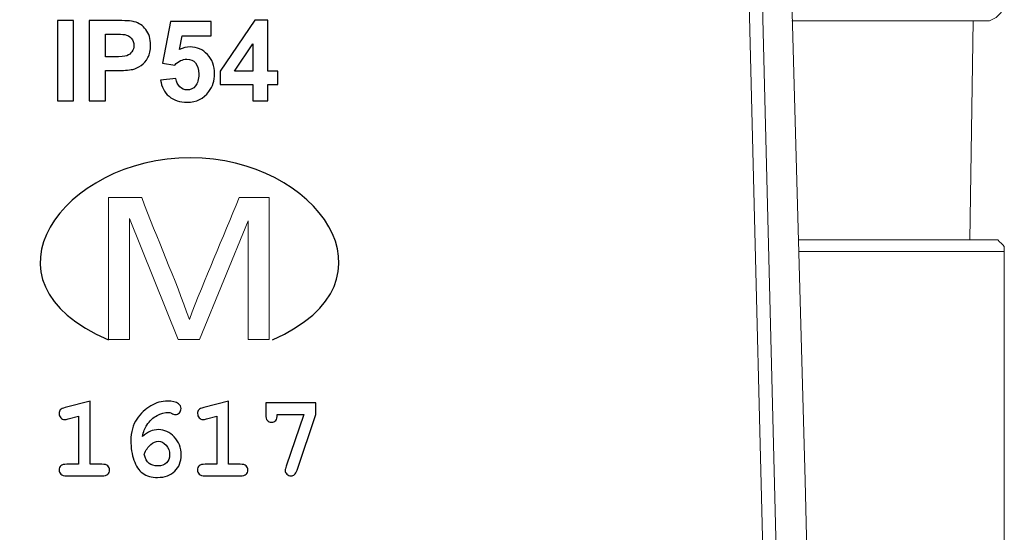
# Model space of a CAD drawing. Units: millimetres. Extents: x 130 to 636, y 241 to 576.
# Drawn here: x 591 to 612, y 424 to 435 of the extents above; entities that cross this region are included whole.
import ezdxf

# ---------------------------------------------------------------- set-up
doc = ezdxf.new("R2010")
doc.units = ezdxf.units.MM
doc.layers.add('Ebene 1', color=7, linetype='Continuous')

msp = doc.modelspace()

# ---------------------------------------------------------------- linework, layer by layer
at = {"layer": 'Ebene 1', "lineweight": 20}
for points, knots in [([(606.994, 413.223), (606.994, 413.223), (606.994, 414.035), (606.994, 414.035), (606.994, 414.035), (606.994, 414.035), (606.888, 417.21), (606.888, 417.21), (606.888, 417.21), (606.888, 417.21), (606.57, 430.016), (606.57, 430.016), (606.57, 430.016), (606.57, 430.016), (605.759, 462.471), (605.759, 462.471)], [0, 0, 0, 0, 0.2, 0.2, 0.2, 0.2, 0.4, 0.4, 0.4, 0.4, 0.6, 0.6, 0.6, 0.6, 1, 1, 1, 1]), ([(607.346, 435.519), (607.346, 435.519), (607.629, 425.253), (607.629, 425.253), (607.629, 425.253), (607.629, 425.253), (607.875, 415.023), (607.875, 415.023)], [0, 0, 0, 0, 0.333333, 0.333333, 0.333333, 0.333333, 1, 1, 1, 1]), ([(611.509, 435.096), (611.509, 435.096), (611.58, 435.096), (611.58, 435.096), (611.58, 435.096), (611.58, 435.096), (611.65, 435.131), (611.65, 435.131), (611.65, 435.131), (611.65, 435.131), (611.721, 435.166), (611.721, 435.166), (611.721, 435.166), (611.721, 435.166), (611.791, 435.237), (611.791, 435.237), (611.791, 435.237), (611.791, 435.237), (611.827, 435.272), (611.827, 435.272), (611.827, 435.272), (611.827, 435.272), (611.862, 435.343), (611.862, 435.343), (611.862, 435.343), (611.862, 435.343), (611.897, 435.413), (611.897, 435.413), (611.897, 435.413), (611.897, 435.413), (611.897, 435.519), (611.897, 435.519)], [0, 0, 0, 0, 0.111111, 0.111111, 0.111111, 0.111111, 0.222222, 0.222222, 0.222222, 0.222222, 0.333333, 0.333333, 0.333333, 0.333333, 0.444444, 0.444444, 0.444444, 0.444444, 0.555556, 0.555556, 0.555556, 0.555556, 0.666667, 0.666667, 0.666667, 0.666667, 0.777778, 0.777778, 0.777778, 0.777778, 1, 1, 1, 1]), ([(611.509, 435.096), (611.509, 435.096), (611.509, 435.096), (611.509, 435.096), (611.509, 435.096), (611.509, 435.096), (611.439, 435.096), (611.439, 435.096), (611.439, 435.096), (611.439, 435.096), (611.333, 435.096), (611.333, 435.096), (611.333, 435.096), (611.333, 435.096), (611.086, 435.096), (611.086, 435.096), (611.086, 435.096), (611.086, 435.096), (610.768, 435.096), (610.768, 435.096), (610.768, 435.096), (610.768, 435.096), (610.38, 435.096), (610.38, 435.096), (610.38, 435.096), (610.38, 435.096), (609.922, 435.096), (609.922, 435.096), (609.922, 435.096), (609.922, 435.096), (609.357, 435.096), (609.357, 435.096), (609.357, 435.096), (609.357, 435.096), (608.722, 435.096), (608.722, 435.096), (608.722, 435.096), (608.722, 435.096), (608.017, 435.096), (608.017, 435.096), (608.017, 435.096), (608.017, 435.096), (607.346, 435.096), (607.346, 435.096)], [0, 0, 0, 0, 0.083333, 0.083333, 0.083333, 0.083333, 0.166667, 0.166667, 0.166667, 0.166667, 0.25, 0.25, 0.25, 0.25, 0.333333, 0.333333, 0.333333, 0.333333, 0.416667, 0.416667, 0.416667, 0.416667, 0.5, 0.5, 0.5, 0.5, 0.583333, 0.583333, 0.583333, 0.583333, 0.666667, 0.666667, 0.666667, 0.666667, 0.75, 0.75, 0.75, 0.75, 0.833333, 0.833333, 0.833333, 0.833333, 1, 1, 1, 1]), ([(611.65, 430.404), (611.65, 430.404), (611.615, 430.404), (611.615, 430.404), (611.615, 430.404), (611.615, 430.404), (611.509, 430.404), (611.509, 430.404), (611.509, 430.404), (611.509, 430.404), (611.297, 430.404), (611.297, 430.404), (611.297, 430.404), (611.297, 430.404), (611.015, 430.404), (611.015, 430.404), (611.015, 430.404), (611.015, 430.404), (610.627, 430.404), (610.627, 430.404), (610.627, 430.404), (610.627, 430.404), (610.169, 430.404), (610.169, 430.404), (610.169, 430.404), (610.169, 430.404), (609.639, 430.404), (609.639, 430.404), (609.639, 430.404), (609.639, 430.404), (609.04, 430.404), (609.04, 430.404), (609.04, 430.404), (609.04, 430.404), (608.334, 430.404), (608.334, 430.404), (608.334, 430.404), (608.334, 430.404), (607.558, 430.404), (607.558, 430.404), (607.558, 430.404), (607.558, 430.404), (607.487, 430.404), (607.487, 430.404)], [0, 0, 0, 0, 0.083333, 0.083333, 0.083333, 0.083333, 0.166667, 0.166667, 0.166667, 0.166667, 0.25, 0.25, 0.25, 0.25, 0.333333, 0.333333, 0.333333, 0.333333, 0.416667, 0.416667, 0.416667, 0.416667, 0.5, 0.5, 0.5, 0.5, 0.583333, 0.583333, 0.583333, 0.583333, 0.666667, 0.666667, 0.666667, 0.666667, 0.75, 0.75, 0.75, 0.75, 0.833333, 0.833333, 0.833333, 0.833333, 1, 1, 1, 1]), ([(611.897, 430.157), (611.897, 430.157), (611.897, 430.192), (611.897, 430.192), (611.897, 430.192), (611.897, 430.192), (611.897, 430.263), (611.897, 430.263), (611.897, 430.263), (611.897, 430.263), (611.862, 430.298), (611.862, 430.298), (611.862, 430.298), (611.862, 430.298), (611.827, 430.333), (611.827, 430.333), (611.827, 430.333), (611.827, 430.333), (611.791, 430.368), (611.791, 430.368), (611.791, 430.368), (611.791, 430.368), (611.756, 430.404), (611.756, 430.404), (611.756, 430.404), (611.756, 430.404), (611.721, 430.404), (611.721, 430.404), (611.721, 430.404), (611.721, 430.404), (611.65, 430.404), (611.65, 430.404)], [0, 0, 0, 0, 0.111111, 0.111111, 0.111111, 0.111111, 0.222222, 0.222222, 0.222222, 0.222222, 0.333333, 0.333333, 0.333333, 0.333333, 0.444444, 0.444444, 0.444444, 0.444444, 0.555556, 0.555556, 0.555556, 0.555556, 0.666667, 0.666667, 0.666667, 0.666667, 0.777778, 0.777778, 0.777778, 0.777778, 1, 1, 1, 1]), ([(611.897, 430.157), (611.897, 430.157), (611.862, 430.157), (611.862, 430.157), (611.862, 430.157), (611.862, 430.157), (611.756, 430.157), (611.756, 430.157), (611.756, 430.157), (611.756, 430.157), (611.544, 430.157), (611.544, 430.157), (611.544, 430.157), (611.544, 430.157), (611.262, 430.157), (611.262, 430.157), (611.262, 430.157), (611.262, 430.157), (610.874, 430.157), (610.874, 430.157), (610.874, 430.157), (610.874, 430.157), (610.415, 430.157), (610.415, 430.157), (610.415, 430.157), (610.415, 430.157), (609.851, 430.157), (609.851, 430.157), (609.851, 430.157), (609.851, 430.157), (609.216, 430.157), (609.216, 430.157), (609.216, 430.157), (609.216, 430.157), (608.546, 430.157), (608.546, 430.157), (608.546, 430.157), (608.546, 430.157), (607.77, 430.157), (607.77, 430.157), (607.77, 430.157), (607.77, 430.157), (607.487, 430.157), (607.487, 430.157)], [0, 0, 0, 0, 0.083333, 0.083333, 0.083333, 0.083333, 0.166667, 0.166667, 0.166667, 0.166667, 0.25, 0.25, 0.25, 0.25, 0.333333, 0.333333, 0.333333, 0.333333, 0.416667, 0.416667, 0.416667, 0.416667, 0.5, 0.5, 0.5, 0.5, 0.583333, 0.583333, 0.583333, 0.583333, 0.666667, 0.666667, 0.666667, 0.666667, 0.75, 0.75, 0.75, 0.75, 0.833333, 0.833333, 0.833333, 0.833333, 1, 1, 1, 1])]:
    msp.add_open_spline(points, degree=3, knots=knots, dxfattribs=at)
for points in [[(606.041, 462.471), (606.041, 462.471), (607.276, 413.223), (607.276, 413.223)], [(611.156, 430.404), (611.156, 430.404), (611.227, 435.096), (611.227, 435.096)], [(611.897, 412.624), (611.897, 412.624), (611.897, 430.157), (611.897, 430.157)]]:
    msp.add_open_spline(points, degree=3, dxfattribs=at)
at = {"layer": 'Ebene 1'}
for points, knots in [([(591.617, 433.385), (591.617, 433.385), (591.617, 435.103), (591.617, 435.103), (591.617, 435.103), (591.617, 435.103), (591.965, 435.103), (591.965, 435.103), (591.965, 435.103), (591.965, 435.103), (591.965, 433.385), (591.965, 433.385), (591.965, 433.385), (591.965, 433.385), (591.617, 433.385), (591.617, 433.385)], [0, 0, 0, 0, 0.2, 0.2, 0.2, 0.2, 0.4, 0.4, 0.4, 0.4, 0.6, 0.6, 0.6, 0.6, 1, 1, 1, 1]), ([(592.296, 433.385), (592.296, 433.385), (592.296, 435.103), (592.296, 435.103), (592.296, 435.103), (592.296, 435.103), (592.852, 435.103), (592.852, 435.103), (592.852, 435.103), (593.063, 435.103), (593.2, 435.094), (593.264, 435.077), (593.264, 435.077), (593.363, 435.051), (593.445, 434.995), (593.511, 434.909), (593.511, 434.909), (593.578, 434.822), (593.611, 434.711), (593.611, 434.574), (593.611, 434.574), (593.611, 434.469), (593.592, 434.38), (593.554, 434.308), (593.554, 434.308), (593.515, 434.236), (593.467, 434.18), (593.408, 434.139), (593.408, 434.139), (593.349, 434.098), (593.29, 434.071), (593.229, 434.057), (593.229, 434.057), (593.146, 434.041), (593.026, 434.033), (592.87, 434.033), (592.87, 434.033), (592.87, 434.033), (592.644, 434.033), (592.644, 434.033), (592.644, 434.033), (592.644, 434.033), (592.644, 433.385), (592.644, 433.385), (592.644, 433.385), (592.644, 433.385), (592.296, 433.385), (592.296, 433.385)], [0, 0, 0, 0, 0.076923, 0.076923, 0.076923, 0.076923, 0.153846, 0.153846, 0.153846, 0.153846, 0.230769, 0.230769, 0.230769, 0.230769, 0.307692, 0.307692, 0.307692, 0.307692, 0.384615, 0.384615, 0.384615, 0.384615, 0.461538, 0.461538, 0.461538, 0.461538, 0.538462, 0.538462, 0.538462, 0.538462, 0.615385, 0.615385, 0.615385, 0.615385, 0.692308, 0.692308, 0.692308, 0.692308, 0.769231, 0.769231, 0.769231, 0.769231, 0.846154, 0.846154, 0.846154, 0.846154, 1, 1, 1, 1]), ([(593.827, 433.826), (593.827, 433.826), (594.156, 433.86), (594.156, 433.86), (594.156, 433.86), (594.165, 433.785), (594.193, 433.726), (594.239, 433.683), (594.239, 433.683), (594.285, 433.639), (594.339, 433.617), (594.399, 433.617), (594.399, 433.617), (594.468, 433.617), (594.526, 433.645), (594.574, 433.702), (594.574, 433.702), (594.621, 433.758), (594.645, 433.843), (594.645, 433.956), (594.645, 433.956), (594.645, 434.063), (594.622, 434.142), (594.574, 434.195), (594.574, 434.195), (594.527, 434.249), (594.465, 434.275), (594.389, 434.275), (594.389, 434.275), (594.295, 434.275), (594.209, 434.233), (594.134, 434.15), (594.134, 434.15), (594.134, 434.15), (593.868, 434.189), (593.868, 434.189), (593.868, 434.189), (593.868, 434.189), (594.036, 435.081), (594.036, 435.081), (594.036, 435.081), (594.036, 435.081), (594.907, 435.081), (594.907, 435.081), (594.907, 435.081), (594.907, 435.081), (594.907, 434.774), (594.907, 434.774), (594.907, 434.774), (594.907, 434.774), (594.286, 434.774), (594.286, 434.774), (594.286, 434.774), (594.286, 434.774), (594.234, 434.482), (594.234, 434.482), (594.234, 434.482), (594.307, 434.518), (594.382, 434.537), (594.459, 434.537), (594.459, 434.537), (594.605, 434.537), (594.729, 434.483), (594.831, 434.377), (594.831, 434.377), (594.933, 434.27), (594.984, 434.132), (594.984, 433.961), (594.984, 433.961), (594.984, 433.819), (594.943, 433.693), (594.861, 433.581), (594.861, 433.581), (594.749, 433.429), (594.593, 433.353), (594.395, 433.353), (594.395, 433.353), (594.236, 433.353), (594.107, 433.396), (594.007, 433.481), (594.007, 433.481), (593.906, 433.567), (593.847, 433.681), (593.827, 433.826)], [0, 0, 0, 0, 0.045455, 0.045455, 0.045455, 0.045455, 0.090909, 0.090909, 0.090909, 0.090909, 0.136364, 0.136364, 0.136364, 0.136364, 0.181818, 0.181818, 0.181818, 0.181818, 0.227273, 0.227273, 0.227273, 0.227273, 0.272727, 0.272727, 0.272727, 0.272727, 0.318182, 0.318182, 0.318182, 0.318182, 0.363636, 0.363636, 0.363636, 0.363636, 0.409091, 0.409091, 0.409091, 0.409091, 0.454545, 0.454545, 0.454545, 0.454545, 0.5, 0.5, 0.5, 0.5, 0.545455, 0.545455, 0.545455, 0.545455, 0.590909, 0.590909, 0.590909, 0.590909, 0.636364, 0.636364, 0.636364, 0.636364, 0.681818, 0.681818, 0.681818, 0.681818, 0.727273, 0.727273, 0.727273, 0.727273, 0.772727, 0.772727, 0.772727, 0.772727, 0.818182, 0.818182, 0.818182, 0.818182, 0.863636, 0.863636, 0.863636, 0.863636, 0.909091, 0.909091, 0.909091, 0.909091, 1, 1, 1, 1]), ([(595.803, 433.385), (595.803, 433.385), (595.803, 433.73), (595.803, 433.73), (595.803, 433.73), (595.803, 433.73), (595.102, 433.73), (595.102, 433.73), (595.102, 433.73), (595.102, 433.73), (595.102, 434.017), (595.102, 434.017), (595.102, 434.017), (595.102, 434.017), (595.845, 435.11), (595.845, 435.11), (595.845, 435.11), (595.845, 435.11), (596.122, 435.11), (596.122, 435.11), (596.122, 435.11), (596.122, 435.11), (596.122, 434.018), (596.122, 434.018), (596.122, 434.018), (596.122, 434.018), (596.335, 434.018), (596.335, 434.018), (596.335, 434.018), (596.335, 434.018), (596.335, 433.73), (596.335, 433.73), (596.335, 433.73), (596.335, 433.73), (596.122, 433.73), (596.122, 433.73), (596.122, 433.73), (596.122, 433.73), (596.122, 433.385), (596.122, 433.385), (596.122, 433.385), (596.122, 433.385), (595.803, 433.385), (595.803, 433.385)], [0, 0, 0, 0, 0.083333, 0.083333, 0.083333, 0.083333, 0.166667, 0.166667, 0.166667, 0.166667, 0.25, 0.25, 0.25, 0.25, 0.333333, 0.333333, 0.333333, 0.333333, 0.416667, 0.416667, 0.416667, 0.416667, 0.5, 0.5, 0.5, 0.5, 0.583333, 0.583333, 0.583333, 0.583333, 0.666667, 0.666667, 0.666667, 0.666667, 0.75, 0.75, 0.75, 0.75, 0.833333, 0.833333, 0.833333, 0.833333, 1, 1, 1, 1]), ([(592.644, 434.812), (592.644, 434.812), (592.644, 434.323), (592.644, 434.323), (592.644, 434.323), (592.644, 434.323), (592.833, 434.323), (592.833, 434.323), (592.833, 434.323), (592.97, 434.323), (593.06, 434.332), (593.106, 434.35), (593.106, 434.35), (593.152, 434.368), (593.188, 434.396), (593.214, 434.435), (593.214, 434.435), (593.24, 434.473), (593.254, 434.518), (593.254, 434.569), (593.254, 434.569), (593.254, 434.632), (593.235, 434.683), (593.199, 434.724), (593.199, 434.724), (593.162, 434.765), (593.116, 434.79), (593.06, 434.801), (593.06, 434.801), (593.018, 434.808), (592.936, 434.812), (592.811, 434.812), (592.811, 434.812), (592.811, 434.812), (592.644, 434.812), (592.644, 434.812)], [0, 0, 0, 0, 0.1, 0.1, 0.1, 0.1, 0.2, 0.2, 0.2, 0.2, 0.3, 0.3, 0.3, 0.3, 0.4, 0.4, 0.4, 0.4, 0.5, 0.5, 0.5, 0.5, 0.6, 0.6, 0.6, 0.6, 0.7, 0.7, 0.7, 0.7, 0.8, 0.8, 0.8, 0.8, 1, 1, 1, 1]), ([(595.803, 434.018), (595.803, 434.018), (595.803, 434.605), (595.803, 434.605), (595.803, 434.605), (595.803, 434.605), (595.41, 434.018), (595.41, 434.018), (595.41, 434.018), (595.41, 434.018), (595.803, 434.018), (595.803, 434.018)], [0, 0, 0, 0, 0.25, 0.25, 0.25, 0.25, 0.5, 0.5, 0.5, 0.5, 1, 1, 1, 1]), ([(592.316, 426.955), (592.316, 426.955), (592.316, 425.602), (592.316, 425.602), (592.316, 425.602), (592.316, 425.602), (592.566, 425.602), (592.566, 425.602), (592.566, 425.602), (592.627, 425.602), (592.67, 425.591), (592.696, 425.568), (592.696, 425.568), (592.721, 425.545), (592.733, 425.516), (592.733, 425.479), (592.733, 425.479), (592.733, 425.442), (592.721, 425.412), (592.696, 425.389), (592.696, 425.389), (592.67, 425.367), (592.627, 425.355), (592.566, 425.355), (592.566, 425.355), (592.566, 425.355), (591.82, 425.355), (591.82, 425.355), (591.82, 425.355), (591.758, 425.355), (591.715, 425.367), (591.69, 425.39), (591.69, 425.39), (591.665, 425.413), (591.652, 425.443), (591.652, 425.48), (591.652, 425.48), (591.652, 425.517), (591.665, 425.547), (591.69, 425.569), (591.69, 425.569), (591.715, 425.591), (591.758, 425.602), (591.82, 425.602), (591.82, 425.602), (591.82, 425.602), (592.069, 425.602), (592.069, 425.602), (592.069, 425.602), (592.069, 425.602), (592.069, 426.633), (592.069, 426.633), (592.069, 426.633), (592.069, 426.633), (591.849, 426.575), (591.849, 426.575), (591.849, 426.575), (591.814, 426.565), (591.787, 426.56), (591.77, 426.56), (591.77, 426.56), (591.739, 426.56), (591.712, 426.573), (591.688, 426.598), (591.688, 426.598), (591.666, 426.623), (591.654, 426.653), (591.654, 426.689), (591.654, 426.689), (591.654, 426.722), (591.663, 426.749), (591.679, 426.767), (591.679, 426.767), (591.696, 426.786), (591.732, 426.803), (591.786, 426.817), (591.786, 426.817), (591.786, 426.817), (592.316, 426.955), (592.316, 426.955)], [0, 0, 0, 0, 0.047619, 0.047619, 0.047619, 0.047619, 0.095238, 0.095238, 0.095238, 0.095238, 0.142857, 0.142857, 0.142857, 0.142857, 0.190476, 0.190476, 0.190476, 0.190476, 0.238095, 0.238095, 0.238095, 0.238095, 0.285714, 0.285714, 0.285714, 0.285714, 0.333333, 0.333333, 0.333333, 0.333333, 0.380952, 0.380952, 0.380952, 0.380952, 0.428571, 0.428571, 0.428571, 0.428571, 0.47619, 0.47619, 0.47619, 0.47619, 0.52381, 0.52381, 0.52381, 0.52381, 0.571429, 0.571429, 0.571429, 0.571429, 0.619048, 0.619048, 0.619048, 0.619048, 0.666667, 0.666667, 0.666667, 0.666667, 0.714286, 0.714286, 0.714286, 0.714286, 0.761905, 0.761905, 0.761905, 0.761905, 0.809524, 0.809524, 0.809524, 0.809524, 0.857143, 0.857143, 0.857143, 0.857143, 0.904762, 0.904762, 0.904762, 0.904762, 1, 1, 1, 1]), ([(593.438, 426.2), (593.497, 426.249), (593.554, 426.286), (593.608, 426.309), (593.608, 426.309), (593.662, 426.331), (593.72, 426.343), (593.781, 426.343), (593.781, 426.343), (593.91, 426.343), (594.024, 426.291), (594.121, 426.189), (594.121, 426.189), (594.219, 426.086), (594.267, 425.957), (594.267, 425.802), (594.267, 425.802), (594.267, 425.658), (594.222, 425.542), (594.132, 425.454), (594.132, 425.454), (594.041, 425.365), (593.918, 425.321), (593.764, 425.321), (593.764, 425.321), (593.634, 425.321), (593.527, 425.351), (593.444, 425.411), (593.444, 425.411), (593.36, 425.471), (593.297, 425.564), (593.255, 425.689), (593.255, 425.689), (593.212, 425.814), (593.191, 425.954), (593.191, 426.108), (593.191, 426.108), (593.191, 426.293), (593.233, 426.447), (593.317, 426.569), (593.317, 426.569), (593.402, 426.692), (593.501, 426.787), (593.615, 426.854), (593.615, 426.854), (593.729, 426.922), (593.85, 426.955), (593.977, 426.955), (593.977, 426.955), (594.077, 426.955), (594.155, 426.936), (594.211, 426.896), (594.211, 426.896), (594.247, 426.869), (594.265, 426.836), (594.265, 426.794), (594.265, 426.794), (594.265, 426.758), (594.253, 426.728), (594.229, 426.703), (594.229, 426.703), (594.204, 426.679), (594.176, 426.666), (594.142, 426.666), (594.142, 426.666), (594.123, 426.666), (594.095, 426.676), (594.058, 426.696), (594.058, 426.696), (594.037, 426.708), (594.016, 426.713), (593.996, 426.713), (593.996, 426.713), (593.917, 426.713), (593.835, 426.691), (593.75, 426.646), (593.75, 426.646), (593.666, 426.602), (593.593, 426.533), (593.531, 426.441), (593.531, 426.441), (593.488, 426.377), (593.457, 426.296), (593.438, 426.2)], [0, 0, 0, 0, 0.045455, 0.045455, 0.045455, 0.045455, 0.090909, 0.090909, 0.090909, 0.090909, 0.136364, 0.136364, 0.136364, 0.136364, 0.181818, 0.181818, 0.181818, 0.181818, 0.227273, 0.227273, 0.227273, 0.227273, 0.272727, 0.272727, 0.272727, 0.272727, 0.318182, 0.318182, 0.318182, 0.318182, 0.363636, 0.363636, 0.363636, 0.363636, 0.409091, 0.409091, 0.409091, 0.409091, 0.454545, 0.454545, 0.454545, 0.454545, 0.5, 0.5, 0.5, 0.5, 0.545455, 0.545455, 0.545455, 0.545455, 0.590909, 0.590909, 0.590909, 0.590909, 0.636364, 0.636364, 0.636364, 0.636364, 0.681818, 0.681818, 0.681818, 0.681818, 0.727273, 0.727273, 0.727273, 0.727273, 0.772727, 0.772727, 0.772727, 0.772727, 0.818182, 0.818182, 0.818182, 0.818182, 0.863636, 0.863636, 0.863636, 0.863636, 0.909091, 0.909091, 0.909091, 0.909091, 1, 1, 1, 1]), ([(595.28, 426.955), (595.28, 426.955), (595.28, 425.602), (595.28, 425.602), (595.28, 425.602), (595.28, 425.602), (595.53, 425.602), (595.53, 425.602), (595.53, 425.602), (595.591, 425.602), (595.634, 425.591), (595.66, 425.568), (595.66, 425.568), (595.685, 425.545), (595.698, 425.516), (595.698, 425.479), (595.698, 425.479), (595.698, 425.442), (595.685, 425.412), (595.66, 425.389), (595.66, 425.389), (595.634, 425.367), (595.591, 425.355), (595.53, 425.355), (595.53, 425.355), (595.53, 425.355), (594.784, 425.355), (594.784, 425.355), (594.784, 425.355), (594.723, 425.355), (594.679, 425.367), (594.654, 425.39), (594.654, 425.39), (594.629, 425.413), (594.616, 425.443), (594.616, 425.48), (594.616, 425.48), (594.616, 425.517), (594.629, 425.547), (594.654, 425.569), (594.654, 425.569), (594.679, 425.591), (594.723, 425.602), (594.784, 425.602), (594.784, 425.602), (594.784, 425.602), (595.033, 425.602), (595.033, 425.602), (595.033, 425.602), (595.033, 425.602), (595.033, 426.633), (595.033, 426.633), (595.033, 426.633), (595.033, 426.633), (594.813, 426.575), (594.813, 426.575), (594.813, 426.575), (594.778, 426.565), (594.751, 426.56), (594.734, 426.56), (594.734, 426.56), (594.703, 426.56), (594.676, 426.573), (594.653, 426.598), (594.653, 426.598), (594.63, 426.623), (594.619, 426.653), (594.619, 426.689), (594.619, 426.689), (594.619, 426.722), (594.627, 426.749), (594.644, 426.767), (594.644, 426.767), (594.66, 426.786), (594.696, 426.803), (594.75, 426.817), (594.75, 426.817), (594.75, 426.817), (595.28, 426.955), (595.28, 426.955)], [0, 0, 0, 0, 0.047619, 0.047619, 0.047619, 0.047619, 0.095238, 0.095238, 0.095238, 0.095238, 0.142857, 0.142857, 0.142857, 0.142857, 0.190476, 0.190476, 0.190476, 0.190476, 0.238095, 0.238095, 0.238095, 0.238095, 0.285714, 0.285714, 0.285714, 0.285714, 0.333333, 0.333333, 0.333333, 0.333333, 0.380952, 0.380952, 0.380952, 0.380952, 0.428571, 0.428571, 0.428571, 0.428571, 0.47619, 0.47619, 0.47619, 0.47619, 0.52381, 0.52381, 0.52381, 0.52381, 0.571429, 0.571429, 0.571429, 0.571429, 0.619048, 0.619048, 0.619048, 0.619048, 0.666667, 0.666667, 0.666667, 0.666667, 0.714286, 0.714286, 0.714286, 0.714286, 0.761905, 0.761905, 0.761905, 0.761905, 0.809524, 0.809524, 0.809524, 0.809524, 0.857143, 0.857143, 0.857143, 0.857143, 0.904762, 0.904762, 0.904762, 0.904762, 1, 1, 1, 1]), ([(596.893, 426.669), (596.893, 426.669), (596.325, 426.669), (596.325, 426.669), (596.325, 426.669), (596.325, 426.608), (596.314, 426.564), (596.292, 426.539), (596.292, 426.539), (596.27, 426.514), (596.24, 426.501), (596.203, 426.501), (596.203, 426.501), (596.166, 426.501), (596.136, 426.514), (596.113, 426.539), (596.113, 426.539), (596.09, 426.564), (596.078, 426.608), (596.078, 426.669), (596.078, 426.669), (596.078, 426.669), (596.078, 426.916), (596.078, 426.916), (596.078, 426.916), (596.078, 426.916), (597.153, 426.916), (597.153, 426.916), (597.153, 426.916), (597.153, 426.916), (597.153, 426.669), (597.153, 426.669), (597.153, 426.669), (597.153, 426.669), (596.752, 425.479), (596.752, 425.479), (596.752, 425.479), (596.735, 425.429), (596.716, 425.396), (596.696, 425.38), (596.696, 425.38), (596.675, 425.363), (596.65, 425.355), (596.622, 425.355), (596.622, 425.355), (596.587, 425.355), (596.557, 425.367), (596.533, 425.391), (596.533, 425.391), (596.508, 425.414), (596.496, 425.442), (596.496, 425.472), (596.496, 425.472), (596.496, 425.49), (596.502, 425.519), (596.515, 425.558), (596.515, 425.558), (596.515, 425.558), (596.893, 426.669), (596.893, 426.669)], [0, 0, 0, 0, 0.0625, 0.0625, 0.0625, 0.0625, 0.125, 0.125, 0.125, 0.125, 0.1875, 0.1875, 0.1875, 0.1875, 0.25, 0.25, 0.25, 0.25, 0.3125, 0.3125, 0.3125, 0.3125, 0.375, 0.375, 0.375, 0.375, 0.4375, 0.4375, 0.4375, 0.4375, 0.5, 0.5, 0.5, 0.5, 0.5625, 0.5625, 0.5625, 0.5625, 0.625, 0.625, 0.625, 0.625, 0.6875, 0.6875, 0.6875, 0.6875, 0.75, 0.75, 0.75, 0.75, 0.8125, 0.8125, 0.8125, 0.8125, 0.875, 0.875, 0.875, 0.875, 1, 1, 1, 1]), ([(593.475, 425.818), (593.501, 425.721), (593.535, 425.656), (593.579, 425.621), (593.579, 425.621), (593.623, 425.585), (593.685, 425.568), (593.767, 425.568), (593.767, 425.568), (593.848, 425.568), (593.911, 425.589), (593.955, 425.631), (593.955, 425.631), (593.999, 425.674), (594.02, 425.732), (594.02, 425.805), (594.02, 425.805), (594.02, 425.888), (593.995, 425.958), (593.945, 426.013), (593.945, 426.013), (593.895, 426.068), (593.838, 426.096), (593.776, 426.096), (593.776, 426.096), (593.725, 426.096), (593.672, 426.072), (593.615, 426.023), (593.615, 426.023), (593.559, 425.974), (593.512, 425.905), (593.475, 425.818)], [0, 0, 0, 0, 0.111111, 0.111111, 0.111111, 0.111111, 0.222222, 0.222222, 0.222222, 0.222222, 0.333333, 0.333333, 0.333333, 0.333333, 0.444444, 0.444444, 0.444444, 0.444444, 0.555556, 0.555556, 0.555556, 0.555556, 0.666667, 0.666667, 0.666667, 0.666667, 0.777778, 0.777778, 0.777778, 0.777778, 1, 1, 1, 1])]:
    msp.add_open_spline(points, degree=3, knots=knots, dxfattribs=at)
at = {"layer": 'Ebene 1', "lineweight": 25}
msp.add_open_spline([(596.226, 428.269), (599.1, 429.528), (597.152, 432.164), (594.468, 432.164), (594.468, 432.164), (591.737, 432.164), (589.765, 429.504), (592.711, 428.269)], degree=3, knots=[0, 0, 0, 0, 0.333333, 0.333333, 0.333333, 0.333333, 1, 1, 1, 1], dxfattribs=at)
at = {"layer": 'Ebene 1', "lineweight": 18}
msp.add_open_spline([(592.709, 428.274), (592.709, 428.274), (592.709, 431.314), (592.709, 431.314), (592.709, 431.314), (592.709, 431.314), (593.422, 431.314), (593.422, 431.314), (593.422, 431.314), (593.754, 430.435), (594.134, 429.58), (594.443, 428.702), (594.443, 428.702), (594.775, 429.58), (595.155, 430.435), (595.512, 431.314), (595.512, 431.314), (595.512, 431.314), (596.153, 431.314), (596.153, 431.314), (596.153, 431.314), (596.153, 431.314), (596.153, 428.274), (596.153, 428.274), (596.153, 428.274), (596.153, 428.274), (595.702, 428.274), (595.702, 428.274), (595.702, 428.274), (595.702, 428.274), (595.702, 430.815), (595.702, 430.815), (595.702, 430.815), (595.702, 430.815), (594.657, 428.274), (594.657, 428.274), (594.657, 428.274), (594.657, 428.274), (594.205, 428.274), (594.205, 428.274), (594.205, 428.274), (594.205, 428.274), (593.16, 430.863), (593.16, 430.863), (593.16, 430.863), (593.16, 430.863), (593.16, 428.274), (593.16, 428.274), (593.16, 428.274), (593.16, 428.274), (592.709, 428.274), (592.709, 428.274)], degree=3, knots=[0, 0, 0, 0, 0.071429, 0.071429, 0.071429, 0.071429, 0.142857, 0.142857, 0.142857, 0.142857, 0.214286, 0.214286, 0.214286, 0.214286, 0.285714, 0.285714, 0.285714, 0.285714, 0.357143, 0.357143, 0.357143, 0.357143, 0.428571, 0.428571, 0.428571, 0.428571, 0.5, 0.5, 0.5, 0.5, 0.571429, 0.571429, 0.571429, 0.571429, 0.642857, 0.642857, 0.642857, 0.642857, 0.714286, 0.714286, 0.714286, 0.714286, 0.785714, 0.785714, 0.785714, 0.785714, 0.857143, 0.857143, 0.857143, 0.857143, 1, 1, 1, 1], dxfattribs=at)

doc.saveas('drawing.dxf')
